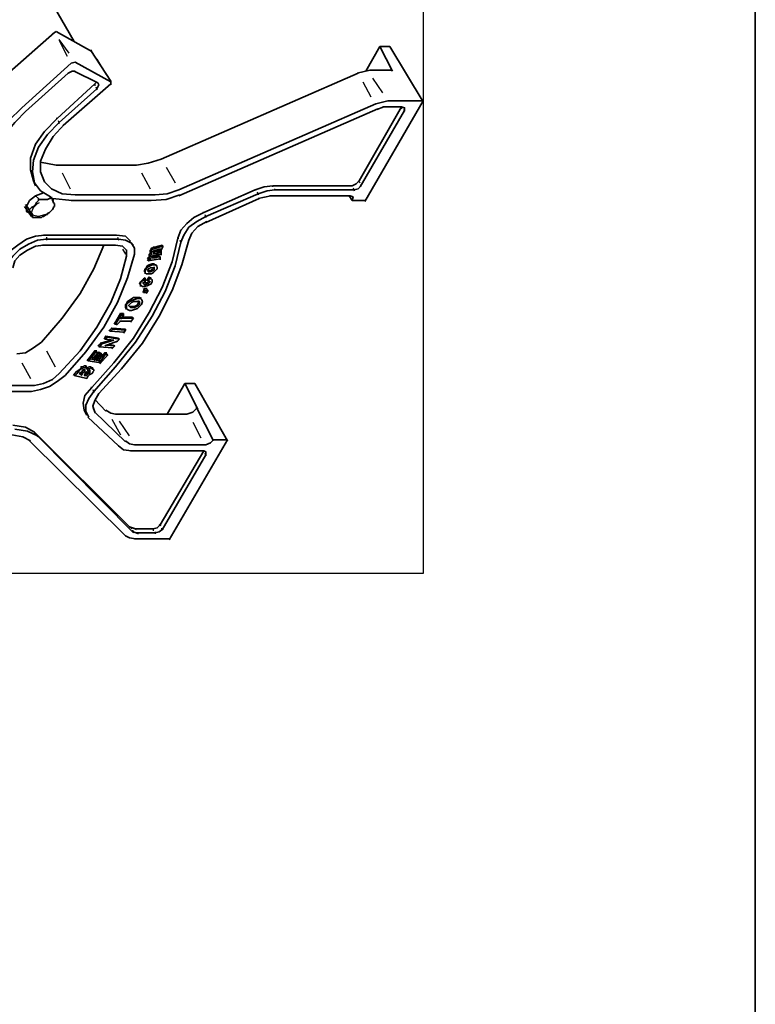
# Model space of a CAD drawing. Units: inches. Extents: x 223 to 421, y 10 to 291.
# Drawn here: x 385 to 417, y 155 to 197 of the extents above; entities that cross this region are included whole.
import ezdxf

# ---------------------------------------------------------------- set-up
doc = ezdxf.new("R2010")
doc.units = ezdxf.units.IN
doc.header["$MEASUREMENT"] = 0
doc.layers.add('Capa 1', color=7, linetype='Continuous')
picture_1 = doc.add_image_def('image1.png', size_in_pixel=(546, 482))

# ---------------------------------------------------------------- blocks, each defined once
blk = doc.blocks.new('block 2')
at = {"layer": 'Capa 1', "lineweight": 0}
blk.add_lwpolyline([(402.393, 173.608), (402.393, 266.064), (320.689, 266.064), (320.689, 173.608), (402.393, 173.608)], dxfattribs=at)
at = {"layer": 'Capa 1'}
image = blk.add_image(picture_1, insert=(402.393, 173.608), size_in_units=(92.456, 81.703), rotation=90, dxfattribs=at)

msp = doc.modelspace()

# ---------------------------------------------------------------- linework, layer by layer
at = {"layer": 'Capa 1', "color": 7, "lineweight": 35, "true_color": 0xffffff}
for points in [[(416.599, 9.85), (416.599, 286.837)], [(387.449, 196.384), (348.503, 263.778)], [(384.444, 194.86), (386.603, 196.765)], [(386.687, 196.807), (386.56, 196.722)], [(386.687, 196.807), (388.211, 195.96)], [(399.938, 195.114), (400.53, 196.172)], [(400.53, 196.172), (400.954, 196.172)], [(400.53, 196.172), (401.08, 195.114)], [(400.954, 196.172), (402.393, 193.801)], [(388.211, 196.003), (388.169, 196.003)], [(389.016, 194.69), (388.169, 196.003)], [(385.206, 193.547), (387.322, 195.452)], [(387.322, 195.452), (387.492, 195.495)], [(387.492, 195.495), (389.016, 194.648)], [(387.195, 195.029), (385.375, 193.378)], [(387.492, 195.114), (387.364, 195.114), (387.195, 195.029)], [(388.465, 194.606), (387.449, 195.114)], [(391.175, 191.346), (399.599, 195.029)], [(400.107, 195.156), (399.557, 195.029)], [(400.107, 195.156), (401.08, 195.156)], [(386.729, 193.082), (388.338, 194.563)], [(386.814, 192.912), (388.423, 194.352)], [(389.016, 194.563), (386.984, 192.785)], [(388.423, 194.648), (388.296, 194.521)], [(388.423, 194.352), (388.507, 194.521), (388.465, 194.606)], [(389.016, 194.69), (389.016, 194.521)], [(383.639, 191.219), (383.851, 191.812), (384.189, 192.404), (384.655, 192.997), (385.206, 193.547)], [(391.936, 190.034), (400.361, 193.717)], [(400.445, 193.505), (391.936, 189.78)], [(399.641, 190.415), (401.461, 193.59)], [(402.393, 193.844), (399.895, 189.526)], [(400.361, 193.717), (400.869, 193.844)], [(400.7, 193.59), (400.403, 193.463)], [(401.461, 193.59), (400.657, 193.59)], [(400.869, 193.844), (402.393, 193.844)], [(401.588, 193.42), (401.588, 193.547), (401.461, 193.59)], [(385.417, 193.42), (384.909, 192.912), (384.486, 192.404), (384.147, 191.854), (383.978, 191.304)], [(385.713, 190.415), (385.586, 190.88), (385.586, 191.388), (385.798, 191.981), (386.179, 192.531), (386.729, 193.082)], [(401.588, 193.42), (399.684, 190.161)], [(386.433, 189.737), (386.01, 189.991), (385.756, 190.33), (385.671, 190.796), (385.713, 191.304), (385.925, 191.854), (386.306, 192.404), (386.814, 192.912)], [(387.026, 192.828), (386.56, 192.32), (386.222, 191.769), (386.01, 191.261), (386.01, 190.796), (386.179, 190.372), (386.476, 190.076), (386.941, 189.864), (387.492, 189.822)], [(386.01, 191.219), (386.687, 191.092)], [(386.687, 191.092), (390.116, 191.092)], [(390.116, 191.092), (390.624, 191.177), (391.175, 191.346)], [(385.713, 190.415), (385.798, 190.203)], [(395.958, 190.203), (395.577, 190.161), (395.196, 190.034)], [(395.958, 190.203), (399.345, 190.203)], [(399.641, 190.415), (399.514, 190.288), (399.345, 190.203)], [(399.429, 190.034), (399.599, 190.076), (399.726, 190.203)], [(386.137, 189.907), (385.798, 189.78), (385.544, 189.568), (385.417, 189.314), (385.417, 189.102), (385.586, 189.018)], [(385.925, 189.653), (385.798, 189.78)], [(386.476, 189.737), (386.476, 189.695), (386.433, 189.695), (386.433, 189.653), (386.391, 189.653), (386.306, 189.61), (385.925, 189.61), (385.925, 189.653)], [(386.433, 189.737), (386.56, 189.61)], [(386.603, 189.356), (386.603, 189.441), (386.56, 189.483), (386.56, 189.526), (386.518, 189.568), (386.518, 189.653), (386.476, 189.653), (386.476, 189.737)], [(387.492, 189.822), (390.92, 189.822)], [(391.979, 189.822), (391.386, 189.61), (390.751, 189.568)], [(390.92, 189.822), (391.429, 189.864), (391.936, 190.034)], [(392.995, 189.06), (395.196, 190.034)], [(393.079, 188.891), (395.323, 189.864)], [(395.323, 189.864), (395.704, 189.991), (396.043, 190.034)], [(395.873, 189.78), (395.323, 189.653)], [(399.26, 189.78), (395.831, 189.78)], [(396.043, 190.034), (399.429, 190.034)], [(399.345, 189.568), (399.218, 189.78)], [(399.345, 189.568), (399.387, 189.737), (399.26, 189.78)], [(385.629, 188.891), (385.332, 189.314)], [(385.502, 189.229), (385.375, 189.399)], [(385.925, 189.653), (385.925, 189.568), (385.883, 189.526), (385.841, 189.483), (385.798, 189.399), (385.756, 189.356), (385.713, 189.314), (385.629, 189.272), (385.586, 189.229), (385.544, 189.187), (385.502, 189.187), (385.502, 189.229)], [(386.264, 188.975), (386.306, 188.975), (386.306, 189.018), (386.391, 189.06), (386.433, 189.102), (386.518, 189.187), (386.56, 189.229), (386.56, 189.272), (386.603, 189.314)], [(387.364, 189.568), (386.518, 189.653)], [(386.56, 189.568), (386.56, 189.653)], [(386.603, 189.314), (386.603, 189.356)], [(390.751, 189.568), (387.322, 189.568)], [(395.366, 189.653), (393.079, 188.637)], [(399.345, 189.568), (399.938, 189.568)], [(385.671, 188.891), (385.671, 188.848), (386.052, 188.848), (386.095, 188.891), (386.137, 188.891)], [(386.137, 188.891), (386.264, 188.975)], [(391.894, 187.959), (392.021, 188.298), (392.275, 188.594), (392.572, 188.848), (392.995, 189.06)], [(392.021, 187.79), (392.148, 188.086), (392.36, 188.425), (392.698, 188.679), (393.079, 188.891)], [(393.122, 188.679), (392.741, 188.467), (392.487, 188.171), (392.36, 187.875)], [(386.179, 188.086), (385.798, 188.044), (385.417, 187.917), (385.036, 187.663), (384.698, 187.409), (384.486, 187.07), (384.401, 186.774)], [(389.27, 188.086), (386.137, 188.086)], [(389.862, 187.832), (389.651, 188.044), (389.27, 188.086)], [(386.264, 187.917), (385.883, 187.875), (385.502, 187.705), (385.121, 187.494), (384.825, 187.197), (384.613, 186.901), (384.486, 186.605)], [(386.137, 187.663), (385.798, 187.621), (385.46, 187.451), (385.121, 187.24), (384.909, 186.986), (384.825, 186.689)], [(386.052, 183.514), (386.941, 184.53), (387.703, 185.589), (388.296, 186.647), (388.719, 187.663)], [(389.227, 187.663), (386.095, 187.663)], [(389.354, 187.917), (386.222, 187.917)], [(388.211, 181.567), (389.142, 182.625), (389.989, 183.684), (390.667, 184.784), (391.217, 185.843), (391.64, 186.943), (391.894, 187.959)], [(388.296, 181.398), (389.227, 182.456), (390.074, 183.514), (390.794, 184.615), (391.344, 185.673), (391.767, 186.774), (392.021, 187.79)], [(392.36, 187.875), (392.063, 186.816), (391.64, 185.716), (391.09, 184.615), (390.37, 183.472), (389.481, 182.371), (388.507, 181.313)], [(389.693, 187.197), (389.693, 187.451), (389.523, 187.621), (389.227, 187.663)], [(390.032, 187.282), (390.032, 187.536), (389.904, 187.748), (389.651, 187.875), (389.354, 187.917)], [(389.989, 187.663), (389.82, 187.832)], [(390.709, 187.367), (390.709, 187.451), (390.751, 187.494), (390.751, 187.536), (390.794, 187.536), (390.836, 187.578), (390.92, 187.578), (391.048, 187.621), (391.217, 187.663)], [(390.794, 187.282), (390.751, 187.282), (390.751, 187.451), (390.794, 187.494), (390.836, 187.494), (390.878, 187.536), (390.963, 187.536), (391.09, 187.578), (391.259, 187.621)], [(391.259, 187.621), (391.175, 187.663)], [(391.259, 187.621), (391.175, 187.451)], [(386.814, 182.16), (387.703, 183.133), (388.423, 184.149), (389.016, 185.208), (389.439, 186.224), (389.693, 187.197)], [(387.068, 182.075), (387.957, 183.091), (388.719, 184.149), (389.312, 185.208), (389.735, 186.266), (390.032, 187.282)], [(390.667, 187.155), (390.667, 187.282), (390.709, 187.324), (390.751, 187.324)], [(390.751, 187.07), (390.709, 187.113), (390.667, 187.155), (390.709, 187.197), (390.709, 187.24), (390.751, 187.24), (390.794, 187.282)], [(390.709, 187.367), (390.751, 187.282)], [(391.175, 187.282), (391.048, 187.282), (390.92, 187.24), (390.836, 187.24), (390.836, 187.197), (390.794, 187.197), (390.794, 187.155), (390.751, 187.155), (390.794, 187.113), (390.92, 187.113), (391.048, 187.155), (391.132, 187.155)], [(390.751, 187.197), (390.751, 187.155), (390.878, 187.155), (391.005, 187.197), (391.09, 187.24)], [(390.794, 187.409), (390.794, 187.409), (390.836, 187.367), (390.878, 187.367), (390.92, 187.409), (391.048, 187.409), (391.175, 187.451)], [(391.217, 187.494), (391.09, 187.494), (390.963, 187.451), (390.878, 187.451), (390.878, 187.409), (390.836, 187.409), (390.836, 187.324), (390.963, 187.324), (391.09, 187.367), (391.175, 187.367)], [(391.132, 187.155), (391.048, 187.24)], [(391.175, 187.367), (391.175, 187.451)], [(391.175, 187.367), (391.175, 187.24)], [(390.497, 186.52), (390.455, 186.52), (390.455, 186.562), (390.497, 186.647), (390.539, 186.689), (390.582, 186.774), (390.667, 186.816), (390.794, 186.859), (390.878, 186.859), (390.92, 186.816), (390.963, 186.816)], [(390.667, 186.435), (390.539, 186.435), (390.497, 186.478), (390.497, 186.562), (390.539, 186.647), (390.624, 186.732), (390.709, 186.774), (390.794, 186.816), (390.92, 186.816), (390.963, 186.774), (391.005, 186.732), (391.005, 186.647), (390.963, 186.605), (390.92, 186.562), (390.878, 186.52), (390.836, 186.478), (390.751, 186.435), (390.667, 186.435)], [(390.667, 187.07), (390.582, 187.113)], [(390.667, 186.986), (390.582, 187.028)], [(390.624, 187.028), (390.624, 187.113)], [(390.624, 187.113), (390.667, 187.113)], [(391.132, 187.07), (390.624, 186.986)], [(390.667, 187.155), (390.709, 187.07)], [(390.667, 186.986), (390.667, 187.07)], [(390.667, 187.07), (390.751, 187.07)], [(391.005, 186.774), (390.92, 186.816)], [(391.132, 187.155), (391.132, 187.028)], [(390.497, 186.52), (390.497, 186.435)], [(390.582, 186.605), (390.582, 186.605), (390.624, 186.562), (390.709, 186.562)], [(390.709, 186.52), (390.794, 186.562), (390.836, 186.562), (390.878, 186.605), (390.878, 186.689), (390.709, 186.689), (390.667, 186.647), (390.624, 186.647), (390.624, 186.52), (390.709, 186.52)], [(390.709, 186.562), (390.751, 186.605), (390.794, 186.605), (390.836, 186.647), (390.878, 186.689), (390.878, 186.732)], [(390.285, 185.97), (390.243, 186.012), (390.285, 186.097), (390.328, 186.139), (390.37, 186.181), (390.413, 186.224), (390.497, 186.266)], [(390.667, 186.224), (390.751, 186.224), (390.794, 186.181), (390.794, 186.097), (390.751, 186.012), (390.667, 185.97), (390.582, 185.927), (390.455, 185.885), (390.37, 185.885), (390.328, 185.927), (390.285, 185.97), (390.285, 186.054), (390.328, 186.097), (390.37, 186.139), (390.455, 186.181), (390.497, 186.224)], [(390.285, 185.97), (390.285, 185.885)], [(390.37, 186.054), (390.582, 186.054), (390.624, 186.097), (390.667, 186.139)], [(390.497, 186.139), (390.455, 186.097), (390.413, 186.054), (390.413, 186.012), (390.455, 185.97), (390.497, 185.97), (390.582, 186.012), (390.624, 186.012), (390.667, 186.054), (390.667, 186.097), (390.709, 186.097), (390.667, 186.139), (390.624, 186.139)], [(390.497, 186.224), (390.497, 186.266)], [(390.497, 186.224), (390.497, 186.097)], [(390.624, 186.139), (390.539, 186.181)], [(390.582, 186.181), (390.667, 186.308)], [(390.624, 186.139), (390.667, 186.224)], [(390.667, 186.224), (390.667, 186.308)], [(390.667, 186.308), (390.709, 186.266), (390.751, 186.266)], [(390.794, 186.181), (390.709, 186.266)], [(390.455, 185.631), (390.37, 185.673)], [(390.497, 185.716), (390.413, 185.8)], [(390.413, 185.673), (390.455, 185.8)], [(390.582, 185.631), (390.413, 185.631)], [(390.455, 185.8), (390.582, 185.8)], [(390.455, 185.631), (390.497, 185.716)], [(390.497, 185.716), (390.624, 185.716)], [(390.624, 185.716), (390.539, 185.8)], [(390.624, 185.716), (390.539, 185.589)], [(389.651, 184.996), (389.651, 185.123), (389.693, 185.165), (389.735, 185.25), (389.862, 185.335), (389.989, 185.419), (390.243, 185.419), (390.328, 185.377)], [(389.904, 184.869), (389.82, 184.869), (389.735, 184.911), (389.693, 184.954), (389.693, 185.123), (389.778, 185.208), (389.904, 185.292), (390.032, 185.335), (390.159, 185.377), (390.285, 185.377), (390.328, 185.335), (390.37, 185.25), (390.328, 185.123), (390.243, 185.038), (390.159, 184.954), (390.032, 184.911), (389.904, 184.869)], [(389.947, 184.996), (390.032, 184.996), (390.116, 185.038), (390.201, 185.081), (390.243, 185.123), (390.243, 185.25), (389.989, 185.25), (389.904, 185.208), (389.862, 185.165), (389.82, 185.123), (389.778, 185.081), (389.82, 185.038), (389.862, 184.996), (389.947, 184.996)], [(389.778, 185.081), (389.778, 185.081), (389.82, 185.038), (389.904, 185.038)], [(389.904, 185.038), (390.032, 185.038), (390.116, 185.081), (390.159, 185.123), (390.201, 185.208), (390.201, 185.292)], [(390.37, 185.292), (390.285, 185.377)], [(389.185, 184.319), (389.439, 184.742)], [(389.227, 184.276), (389.481, 184.7)], [(389.481, 184.7), (389.397, 184.742)], [(389.439, 184.742), (389.566, 184.742)], [(389.566, 184.657), (389.439, 184.488)], [(389.481, 184.7), (389.566, 184.615)], [(389.566, 184.657), (389.566, 184.742)], [(389.651, 184.996), (389.693, 184.911)], [(389.227, 184.276), (389.142, 184.319)], [(389.312, 184.276), (389.185, 184.276)], [(389.439, 184.403), (389.27, 184.234)], [(389.904, 184.403), (389.397, 184.403)], [(389.481, 184.53), (389.989, 184.53)], [(389.523, 184.573), (389.947, 184.573)], [(389.989, 184.53), (389.862, 184.361)], [(389.989, 184.53), (389.904, 184.573)], [(389.016, 183.98), (388.931, 184.022)], [(388.973, 184.022), (389.058, 184.107)], [(389.608, 183.938), (388.973, 183.98)], [(389.1, 184.065), (389.016, 184.107)], [(389.016, 183.98), (389.1, 184.065)], [(389.058, 184.107), (389.651, 184.065)], [(389.1, 184.065), (389.651, 184.022)], [(389.651, 184.022), (389.566, 183.895)], [(389.651, 184.022), (389.651, 184.065)], [(384.994, 183.006), (385.375, 183.049), (385.713, 183.26), (386.052, 183.514)], [(388.55, 183.303), (388.465, 183.387)], [(388.507, 183.387), (388.592, 183.472)], [(388.635, 183.43), (388.55, 183.472)], [(388.55, 183.303), (388.635, 183.43)], [(388.592, 183.472), (389.016, 183.599)], [(388.635, 183.43), (389.142, 183.599)], [(388.804, 183.641), (388.719, 183.684)], [(388.846, 183.726), (388.761, 183.768)], [(388.761, 183.684), (388.804, 183.768)], [(389.142, 183.599), (388.761, 183.641)], [(389.312, 183.557), (388.761, 183.345)], [(388.804, 183.768), (389.354, 183.684)], [(388.804, 183.641), (388.846, 183.726)], [(388.804, 183.387), (389.185, 183.345)], [(388.846, 183.726), (389.397, 183.641)], [(388.931, 183.43), (389.142, 183.345)], [(389.185, 183.345), (389.1, 183.387)], [(389.397, 183.641), (389.27, 183.514)], [(389.397, 183.641), (389.312, 183.684)], [(388.042, 182.752), (388.338, 183.133)], [(388.084, 182.71), (388.38, 183.091)], [(388.465, 183.049), (388.211, 182.752)], [(388.38, 183.091), (388.296, 183.133)], [(388.338, 183.133), (388.423, 183.133)], [(388.338, 182.837), (388.507, 183.091)], [(388.338, 182.752), (388.55, 183.006)], [(388.465, 183.049), (388.38, 183.133)], [(388.38, 183.091), (388.465, 183.006)], [(388.635, 183.006), (388.38, 182.71)], [(388.55, 183.006), (388.465, 183.091)], [(389.1, 183.26), (388.507, 183.303)], [(388.507, 183.091), (388.592, 183.006)], [(388.635, 183.006), (388.55, 183.049)], [(388.55, 182.795), (388.761, 183.049)], [(388.55, 183.006), (388.635, 183.006)], [(388.888, 182.964), (388.55, 182.583)], [(388.592, 182.71), (388.804, 183.006)], [(388.804, 183.006), (388.719, 183.049)], [(388.761, 183.049), (388.846, 183.049)], [(388.888, 182.964), (388.804, 183.049)], [(388.804, 183.006), (388.888, 182.922)], [(389.185, 183.345), (389.058, 183.218)], [(388.084, 182.71), (388, 182.752)], [(388.592, 182.625), (388.042, 182.71)], [(388.254, 182.837), (388.338, 182.837)], [(388.254, 182.795), (388.338, 182.71)], [(388.338, 182.752), (388.338, 182.837)], [(388.423, 182.752), (388.592, 182.668)], [(388.465, 182.795), (388.55, 182.795)], [(388.592, 182.71), (388.507, 182.795)], [(385.756, 181.652), (386.137, 181.736), (386.518, 181.906), (386.814, 182.16)], [(387.492, 182.075), (387.407, 182.117)], [(387.449, 182.117), (387.534, 182.244), (387.661, 182.329), (387.703, 182.371), (387.745, 182.414), (387.745, 182.456), (387.83, 182.456), (387.873, 182.498), (387.957, 182.498), (387.957, 182.456), (388, 182.456)], [(387.492, 182.075), (387.576, 182.16), (387.661, 182.287), (387.703, 182.329), (387.745, 182.371), (387.788, 182.371), (387.83, 182.414), (388, 182.414), (388, 182.371), (388.042, 182.371), (388, 182.329)], [(387.788, 182.117), (387.788, 182.16), (387.83, 182.202), (387.873, 182.244), (387.915, 182.244), (387.915, 182.329), (387.83, 182.329), (387.788, 182.287), (387.788, 182.244), (387.703, 182.202), (387.703, 182.16), (387.661, 182.16)], [(387.661, 182.16), (387.788, 182.075)], [(387.703, 182.202), (387.745, 182.117)], [(387.788, 182.117), (387.703, 182.16)], [(387.745, 182.16), (387.788, 182.202), (387.788, 182.244), (387.83, 182.287), (387.873, 182.329)], [(388, 182.075), (388.042, 182.117), (388.084, 182.16), (388.126, 182.202), (388.126, 182.287), (388.042, 182.287), (388, 182.244), (387.915, 182.16), (387.915, 182.117), (387.873, 182.075)], [(387.873, 182.117), (387.957, 182.117)], [(388, 182.075), (387.915, 182.117)], [(387.957, 182.117), (388, 182.16), (388.042, 182.202), (388.084, 182.244), (388.084, 182.287), (388.126, 182.287), (388.126, 182.329)], [(388, 182.414), (388.042, 182.414), (388.084, 182.456), (388.169, 182.456), (388.211, 182.414), (388.254, 182.414)], [(388, 182.414), (388, 182.456)], [(388, 182.329), (388.084, 182.371), (388.126, 182.371), (388.169, 182.414), (388.211, 182.371), (388.254, 182.371), (388.296, 182.329), (388.296, 182.287), (388.254, 182.244), (388.254, 182.202), (388.211, 182.16), (388.126, 182.117), (388.042, 182.033), (388, 181.948)], [(388.254, 182.329), (388.254, 182.414)], [(385.629, 181.398), (386.01, 181.482), (386.391, 181.609), (386.729, 181.821), (387.068, 182.075)], [(388, 181.948), (387.449, 182.075)], [(387.873, 182.075), (388, 182.075)], [(391.429, 180.424), (392.191, 181.736)], [(392.191, 181.736), (392.614, 181.736)], [(392.191, 181.736), (392.741, 180.636)], [(392.614, 181.736), (394.011, 179.281)], [(382.538, 181.398), (385.629, 181.398)], [(382.708, 181.652), (385.756, 181.652)], [(387.873, 180.593), (387.83, 180.89), (387.915, 181.228), (388.211, 181.567)], [(388.084, 180.297), (387.957, 180.551), (387.957, 180.805), (388.084, 181.101), (388.296, 181.398)], [(388.507, 181.313), (388.338, 181.017), (388.254, 180.763), (388.338, 180.509)], [(388.338, 181.059), (388.804, 180.551)], [(387.873, 180.593), (388, 180.382)], [(388.338, 180.509), (389.651, 179.239)], [(389.227, 180.424), (389.016, 180.466), (388.804, 180.593)], [(392.698, 180.678), (392.529, 180.509), (392.275, 180.424)], [(392.741, 180.678), (392.656, 180.678)], [(392.698, 180.678), (393.418, 179.281)], [(389.354, 179.069), (388.042, 180.297)], [(389.227, 180.424), (392.275, 180.424)], [(384.825, 179.958), (385.375, 179.874), (385.756, 179.662)], [(384.909, 179.789), (385.46, 179.704), (385.883, 179.493)], [(385.756, 179.662), (389.862, 175.556)], [(385.586, 179.281), (385.248, 179.45), (384.782, 179.535)], [(389.651, 175.217), (385.544, 179.281)], [(385.883, 179.493), (389.989, 175.344)], [(389.651, 179.281), (389.82, 179.154), (390.032, 179.112)], [(394.011, 179.323), (391.513, 175.048)], [(393.079, 179.112), (393.291, 179.196), (393.418, 179.323)], [(393.418, 179.323), (394.011, 179.323)], [(389.904, 178.858), (389.566, 178.9), (389.354, 179.069)], [(392.995, 178.858), (389.862, 178.858)], [(390.032, 179.112), (393.079, 179.112)], [(391.132, 175.683), (392.995, 178.858)], [(393.079, 178.688), (393.079, 178.815), (392.995, 178.858)], [(393.079, 178.688), (391.217, 175.471)], [(390.074, 175.513), (389.82, 175.598)], [(389.989, 175.386), (390.201, 175.302)], [(390.074, 175.513), (390.836, 175.513)], [(391.132, 175.683), (391.005, 175.556), (390.836, 175.513)], [(390.92, 175.344), (391.09, 175.386), (391.259, 175.513)], [(390.074, 175.09), (389.82, 175.132), (389.651, 175.217)], [(391.555, 175.09), (390.032, 175.09)], [(390.201, 175.344), (390.92, 175.344)]]:
    msp.add_lwpolyline(points, dxfattribs=at)
at = {"layer": 'Capa 1', "color": 7, "lineweight": 25, "true_color": 0xffffff}
for points in [[(387.238, 195.876), (386.814, 196.468)], [(386.814, 196.426), (387.153, 195.749)], [(388.423, 195.622), (388.804, 194.987)], [(400.657, 194.182), (400.234, 194.817)], [(388.338, 194.563), (388.338, 194.479)], [(388.38, 194.436), (388.423, 194.309)], [(399.81, 194.648), (400.149, 194.013)], [(401.461, 193.59), (401.461, 193.505)], [(386.729, 193.082), (386.687, 193.082)], [(401.546, 193.463), (401.588, 193.378)], [(386.772, 192.997), (386.814, 192.87)], [(391.386, 191.007), (391.767, 190.33)], [(386.941, 190.753), (387.28, 190.076)], [(390.328, 190.753), (390.709, 190.076)], [(395.958, 190.161), (395.958, 190.203)], [(399.345, 190.203), (399.303, 190.203)], [(399.684, 190.33), (399.599, 190.415)], [(399.726, 190.203), (399.726, 190.245)], [(395.196, 190.034), (395.238, 190.034)], [(395.281, 189.949), (395.323, 189.822)], [(396.043, 190.034), (396.043, 190.076)], [(399.387, 190.118), (399.429, 189.991)], [(386.222, 188.975), (385.925, 188.891), (385.713, 188.933), (385.629, 189.06), (385.713, 189.272), (385.883, 189.441), (385.967, 189.483)], [(392.995, 189.06), (392.953, 189.06)], [(393.037, 188.975), (393.079, 188.848)], [(386.179, 188.086), (386.137, 188.086)], [(389.27, 188.086), (389.227, 188.086)], [(386.264, 188.002), (386.264, 187.875)], [(389.312, 188.002), (389.354, 187.875)], [(391.894, 187.959), (391.936, 187.959)], [(391.979, 187.875), (392.021, 187.748)], [(389.523, 187.494), (389.651, 187.282)], [(386.264, 183.133), (386.645, 182.456)], [(385.206, 182.625), (385.586, 181.948)], [(388.211, 181.567), (388.169, 181.567)], [(388.254, 181.482), (388.296, 181.355)], [(388.254, 180.678), (388.296, 180.593)], [(388.338, 180.551), (388.338, 180.466)], [(389.058, 180.212), (389.439, 179.535)], [(389.82, 179.493), (389.397, 180.128)], [(392.529, 180.085), (392.868, 179.408)], [(385.756, 179.662), (385.756, 179.577)], [(385.841, 179.535), (385.883, 179.45)], [(392.995, 178.858), (392.953, 178.858)], [(393.037, 178.773), (393.079, 178.646)], [(389.862, 175.598), (389.904, 175.513)], [(389.947, 175.471), (389.989, 175.344)], [(390.116, 175.471), (390.032, 175.513)], [(390.836, 175.513), (390.836, 175.429)], [(390.92, 175.386), (390.92, 175.302)], [(391.175, 175.64), (391.09, 175.683)], [(391.259, 175.513), (391.175, 175.513)], [(390.201, 175.344), (390.116, 175.344)]]:
    msp.add_lwpolyline(points, dxfattribs=at)
at = {"layer": 'Capa 1', "color": 7, "lineweight": 35, "true_color": 0xffffff}
msp.add_open_spline([(385.502, 189.229), (385.502, 189.229), (385.502, 189.187), (385.502, 189.187), (385.502, 189.187), (385.544, 189.187), (385.544, 189.187), (385.544, 189.187), (385.544, 189.102), (385.544, 189.102), (385.544, 189.102), (385.586, 189.102), (385.586, 189.102), (385.586, 189.102), (385.586, 189.018), (385.586, 189.018), (385.586, 189.018), (385.629, 188.975), (385.629, 188.975), (385.629, 188.975), (385.629, 188.933), (385.629, 188.933), (385.629, 188.933), (385.671, 188.891), (385.671, 188.891), (385.671, 188.891), (385.671, 188.848), (385.671, 188.848), (385.671, 188.848), (385.671, 188.891), (385.671, 188.891), (385.671, 188.891), (385.629, 188.891), (385.629, 188.891)], degree=3, knots=[0, 0, 0, 0, 1, 1, 1, 2, 2, 2, 3, 3, 3, 4, 4, 4, 5, 5, 5, 6, 6, 6, 7, 7, 7, 8, 8, 8, 9, 9, 9, 10, 10, 10, 11, 11, 11, 11], dxfattribs=at)

# ---------------------------------------------------------------- block references
at = {"layer": 'Capa 1'}
msp.add_blockref('block 2', (0, 0), dxfattribs=at)

doc.saveas('drawing.dxf')
